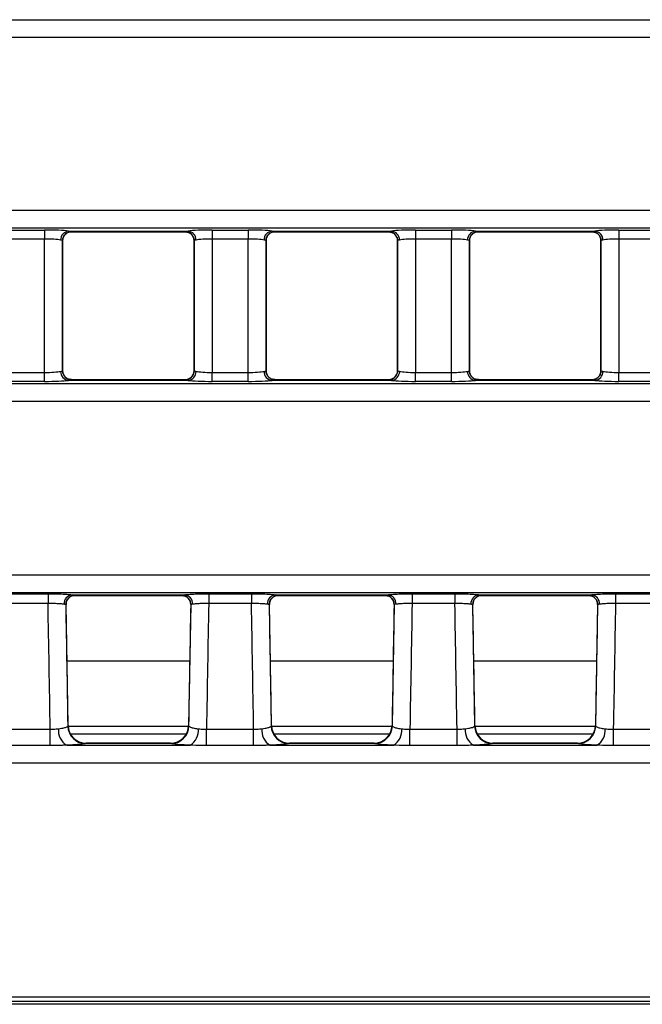
# Model space of a CAD drawing. Units: millimetres. Extents: x 75 to 15843, y -392 to 1460.
# Drawn here: x 585 to 619, y 562 to 617 of the extents above; entities that cross this region are included whole.
import ezdxf

# ---------------------------------------------------------------- set-up
doc = ezdxf.new("R2010")
doc.units = ezdxf.units.MM
doc.header["$LTSCALE"] = 5
doc.layers.get('0').update_dxf_attribs({"color": 1, "true_color": 0xff0000})
doc.layers.add('3004021', color=7, linetype='Continuous')

# ---------------------------------------------------------------- blocks, each defined once
blk = doc.blocks.new('1249987_002_Top_view')
for p, q in [((6.814, -63.315), (505.186, -63.315)), ((505.137, -64.312), (6.863, -64.312)), ((6.863, -73.888), (505.137, -73.888)), ((505.186, -74.885), (6.814, -74.885)), ((294.527, -74.998), (296.523, -74.998)), ((296.523, -74.998), (296.523, -75.496)), ((297.856, -75.054), (304.494, -75.054)), ((298.018, -75.091), (304.332, -75.091)), ((298.023, -75.086), (298.023, -75.089)), ((304.327, -75.089), (304.327, -75.086)), ((304.669, -75.224), (304.677, -75.231)), ((305.827, -74.998), (307.823, -74.998)), ((305.827, -74.998), (305.827, -75.496)), ((307.823, -74.998), (307.823, -75.496)), ((309.156, -75.054), (315.794, -75.054)), ((309.318, -75.091), (315.632, -75.091)), ((309.323, -75.086), (309.323, -75.089)), ((315.627, -75.089), (315.627, -75.086)), ((315.969, -75.224), (315.977, -75.231)), ((317.127, -74.998), (319.123, -74.998)), ((317.127, -74.998), (317.127, -75.496)), ((319.123, -74.998), (319.123, -75.496)), ((320.456, -75.054), (327.094, -75.054)), ((320.618, -75.091), (326.932, -75.091)), ((320.623, -75.086), (320.623, -75.089)), ((326.927, -75.089), (326.927, -75.086)), ((327.269, -75.224), (327.277, -75.231)), ((328.427, -74.998), (330.423, -74.998)), ((328.427, -74.998), (328.427, -75.496)), ((296.523, -75.496), (294.527, -75.496)), ((296.523, -82.904), (296.523, -75.496)), ((297.523, -75.585), (297.523, -82.815)), ((297.523, -75.587), (297.523, -75.585)), ((297.523, -82.813), (297.523, -75.587)), ((304.827, -82.815), (304.827, -75.585)), ((304.827, -75.585), (304.827, -75.587)), ((304.827, -75.587), (304.827, -82.813)), ((307.823, -75.496), (305.827, -75.496)), ((305.827, -75.496), (305.827, -82.904)), ((307.823, -82.904), (307.823, -75.496)), ((308.823, -75.585), (308.823, -82.815)), ((308.823, -75.587), (308.823, -75.585)), ((308.823, -82.813), (308.823, -75.587)), ((316.127, -82.815), (316.127, -75.585)), ((316.127, -75.585), (316.127, -75.587)), ((316.127, -75.587), (316.127, -82.813)), ((319.123, -75.496), (317.127, -75.496)), ((317.127, -75.496), (317.127, -82.904)), ((319.123, -82.904), (319.123, -75.496)), ((320.123, -75.585), (320.123, -82.815)), ((320.123, -75.587), (320.123, -75.585)), ((320.123, -82.813), (320.123, -75.587)), ((327.427, -82.815), (327.427, -75.585)), ((327.427, -75.585), (327.427, -75.587)), ((327.427, -75.587), (327.427, -82.813)), ((330.423, -75.496), (328.427, -75.496)), ((328.427, -75.496), (328.427, -82.904)), ((294.527, -82.904), (296.523, -82.904)), ((296.523, -83.402), (296.523, -82.904)), ((297.523, -82.815), (297.523, -82.813)), ((304.827, -82.813), (304.827, -82.815)), ((305.827, -83.402), (305.827, -82.904)), ((305.827, -82.904), (307.823, -82.904)), ((307.823, -83.402), (307.823, -82.904)), ((308.823, -82.815), (308.823, -82.813)), ((316.127, -82.813), (316.127, -82.815)), ((317.127, -83.402), (317.127, -82.904)), ((317.127, -82.904), (319.123, -82.904)), ((319.123, -83.402), (319.123, -82.904)), ((320.123, -82.815), (320.123, -82.813)), ((327.427, -82.813), (327.427, -82.815)), ((328.427, -83.402), (328.427, -82.904)), ((328.427, -82.904), (330.423, -82.904)), ((6.874, -83.514), (505.126, -83.514)), ((296.523, -83.402), (294.527, -83.402)), ((297.681, -83.176), (297.673, -83.169)), ((304.494, -83.346), (297.856, -83.346)), ((304.332, -83.309), (298.018, -83.309)), ((298.023, -83.311), (298.023, -83.314)), ((304.327, -83.314), (304.327, -83.311)), ((307.823, -83.402), (305.827, -83.402)), ((308.981, -83.176), (308.973, -83.169)), ((315.794, -83.346), (309.156, -83.346)), ((315.632, -83.309), (309.318, -83.309)), ((309.323, -83.311), (309.323, -83.314)), ((315.627, -83.314), (315.627, -83.311)), ((319.123, -83.402), (317.127, -83.402)), ((320.281, -83.176), (320.273, -83.169)), ((327.094, -83.346), (320.456, -83.346)), ((326.932, -83.309), (320.618, -83.309)), ((320.623, -83.311), (320.623, -83.314)), ((326.927, -83.314), (326.927, -83.311)), ((330.423, -83.402), (328.427, -83.402)), ((505.065, -84.512), (6.935, -84.512)), ((7.053, -94.143), (504.947, -94.143)), ((504.987, -95.141), (7.013, -95.141)), ((294.338, -95.197), (296.712, -95.197)), ((296.712, -95.197), (296.712, -95.735)), ((298.052, -95.254), (304.298, -95.254)), ((298.206, -95.291), (304.144, -95.291)), ((298.212, -95.285), (298.211, -95.288)), ((304.139, -95.288), (304.138, -95.285)), ((305.638, -95.197), (308.012, -95.197)), ((305.638, -95.197), (305.638, -95.735)), ((308.012, -95.197), (308.012, -95.735)), ((309.352, -95.254), (315.598, -95.254)), ((309.506, -95.291), (315.444, -95.291)), ((309.512, -95.285), (309.511, -95.288)), ((315.439, -95.288), (315.438, -95.285)), ((316.938, -95.197), (319.312, -95.197)), ((316.938, -95.197), (316.938, -95.735)), ((319.312, -95.197), (319.312, -95.735)), ((320.652, -95.254), (326.898, -95.254)), ((320.806, -95.291), (326.744, -95.291)), ((320.812, -95.285), (320.811, -95.288)), ((326.739, -95.288), (326.738, -95.285)), ((328.238, -95.197), (330.612, -95.197)), ((328.238, -95.197), (328.238, -95.735)), ((296.712, -95.735), (294.338, -95.735)), ((297.829, -102.521), (297.712, -95.795)), ((304.638, -95.795), (304.521, -102.521)), ((308.012, -95.735), (305.638, -95.735)), ((309.129, -102.521), (309.012, -95.795)), ((315.938, -95.795), (315.821, -102.521)), ((319.312, -95.735), (316.938, -95.735)), ((320.429, -102.521), (320.312, -95.795)), ((327.238, -95.795), (327.121, -102.521)), ((330.612, -95.735), (328.238, -95.735)), ((297.766, -98.918), (304.584, -98.918)), ((309.066, -98.918), (315.884, -98.918)), ((320.366, -98.918), (327.184, -98.918)), ((294.216, -102.723), (296.834, -102.723)), ((296.834, -103.626), (296.834, -102.723)), ((297.809, -102.551), (297.829, -102.521)), ((297.829, -102.521), (297.829, -102.521)), ((297.83, -102.551), (304.52, -102.551)), ((304.521, -102.521), (304.521, -102.521)), ((304.521, -102.521), (304.541, -102.551)), ((305.516, -103.626), (305.516, -102.723)), ((305.516, -102.723), (308.134, -102.723)), ((308.134, -103.626), (308.134, -102.723)), ((309.109, -102.551), (309.129, -102.521)), ((309.129, -102.521), (309.129, -102.521)), ((309.13, -102.551), (315.82, -102.551)), ((315.821, -102.521), (315.841, -102.551)), ((316.816, -103.626), (316.816, -102.723)), ((316.816, -102.723), (319.434, -102.723)), ((319.434, -103.626), (319.434, -102.723)), ((320.409, -102.551), (320.429, -102.521)), ((320.429, -102.521), (320.429, -102.521)), ((320.43, -102.551), (327.12, -102.551)), ((327.121, -102.521), (327.141, -102.551)), ((328.116, -103.626), (328.116, -102.723)), ((328.116, -102.723), (330.734, -102.723)), ((297.952, -102.983), (304.398, -102.983)), ((309.252, -102.983), (315.698, -102.983)), ((320.552, -102.983), (326.998, -102.983)), ((296.834, -103.626), (294.216, -103.626)), ((297.749, -103.612), (304.601, -103.612)), ((298.829, -103.503), (298.787, -103.515)), ((303.563, -103.515), (298.787, -103.515)), ((303.521, -103.503), (298.829, -103.503)), ((298.829, -103.503), (298.829, -103.503)), ((303.521, -103.503), (303.521, -103.503)), ((303.563, -103.515), (303.521, -103.503)), ((308.134, -103.626), (305.516, -103.626)), ((309.049, -103.612), (315.901, -103.612)), ((310.129, -103.503), (310.087, -103.515)), ((314.863, -103.515), (310.087, -103.515)), ((314.821, -103.503), (310.129, -103.503)), ((310.129, -103.503), (310.129, -103.503)), ((314.821, -103.503), (314.821, -103.503)), ((314.863, -103.515), (314.821, -103.503)), ((319.434, -103.626), (316.816, -103.626)), ((320.349, -103.612), (327.201, -103.612)), ((321.429, -103.503), (321.387, -103.515)), ((326.163, -103.515), (321.387, -103.515)), ((326.121, -103.503), (321.429, -103.503)), ((321.429, -103.503), (321.429, -103.503)), ((326.121, -103.503), (326.121, -103.503)), ((326.163, -103.515), (326.121, -103.503)), ((330.734, -103.626), (328.116, -103.626)), ((504.821, -104.61), (264.196, -104.61)), ((7.402, -117.591), (504.598, -117.591)), ((504.598, -117.84), (7.402, -117.84)), ((400.85, -118), (111.15, -118))]:
    blk.add_line(p, q)
for centre, radius, start, end in [((297.904, -75.545), 0.493, 95.6181, 180.9983), ((298.023, -75.586), 0.5, 90.011, 179.9724), ((298.022, -75.589), 0.5, 89.9818, 133.641), ((304.327, -75.586), 0.5, 0.0276, 89.989), ((304.328, -75.589), 0.5, 46.8776, 90.0182), ((304.446, -75.545), 0.493, 359.0017, 84.3819), ((309.204, -75.545), 0.493, 95.6181, 180.9983), ((309.323, -75.586), 0.5, 90.011, 179.9724), ((309.322, -75.589), 0.5, 89.9818, 133.641), ((315.627, -75.586), 0.5, 0.0276, 89.989), ((315.628, -75.589), 0.5, 46.8776, 90.0182), ((315.746, -75.545), 0.493, 359.0017, 84.3819), ((320.504, -75.545), 0.493, 95.6181, 180.9983), ((320.623, -75.586), 0.5, 90.011, 179.9724), ((320.622, -75.589), 0.5, 89.9818, 133.641), ((326.927, -75.586), 0.5, 0.0276, 89.989), ((326.928, -75.589), 0.5, 46.8776, 90.0182), ((327.046, -75.545), 0.493, 359.0017, 84.3819), ((297.904, -82.855), 0.493, 179.0017, 264.3819), ((298.023, -82.814), 0.5, 180.0276, 269.989), ((304.327, -82.814), 0.5, 270.011, 359.9724), ((304.446, -82.855), 0.493, 275.6181, 0.9983), ((309.204, -82.855), 0.493, 179.0017, 264.3819), ((309.323, -82.814), 0.5, 180.0276, 269.989), ((315.627, -82.814), 0.5, 270.011, 359.9724), ((315.746, -82.855), 0.493, 275.6181, 0.9983), ((320.504, -82.855), 0.493, 179.0017, 264.3819), ((320.623, -82.814), 0.5, 180.0276, 269.989), ((326.927, -82.814), 0.5, 270.011, 359.9724), ((327.046, -82.855), 0.493, 275.6181, 0.9983), ((298.022, -82.811), 0.5, 226.8776, 270.0182), ((304.328, -82.811), 0.5, 269.9818, 313.641), ((309.322, -82.811), 0.5, 226.8776, 270.0182), ((315.628, -82.811), 0.5, 269.9818, 313.641), ((320.622, -82.811), 0.5, 226.8776, 270.0182), ((326.928, -82.811), 0.5, 269.9818, 313.641), ((298.1, -95.748), 0.496, 95.6054, 183.5741), ((298.212, -95.785), 0.5, 89.9993, 181.0038), ((298.211, -95.788), 0.5, 89.9782, 138.4448), ((304.138, -95.785), 0.5, 358.9962, 90.0007), ((304.139, -95.788), 0.5, 41.392, 90.0218), ((304.25, -95.748), 0.496, 356.4259, 84.3946), ((309.4, -95.748), 0.496, 95.6054, 183.5741), ((309.512, -95.785), 0.5, 89.9993, 181.0038), ((309.511, -95.788), 0.5, 89.9782, 138.4448), ((315.438, -95.785), 0.5, 358.9962, 90.0007), ((315.439, -95.788), 0.5, 41.392, 90.0218), ((315.55, -95.748), 0.496, 356.4259, 84.3946), ((320.7, -95.748), 0.496, 95.6054, 183.5741), ((320.812, -95.785), 0.5, 89.9993, 181.0038), ((320.811, -95.788), 0.5, 89.9782, 138.4448), ((326.738, -95.785), 0.5, 358.9962, 90.0007), ((326.739, -95.788), 0.5, 41.392, 90.0218), ((326.85, -95.748), 0.496, 356.4259, 84.3946), ((298.225, -102.801), 0.94, 173.4082, 239.5899), ((298.813, -102.511), 1.005, 182.2923, 268.5573), ((298.829, -102.503), 1, 181.0032, 270), ((303.521, -102.503), 1, 270, 358.9968), ((303.537, -102.511), 1.005, 271.4427, 357.7077), ((304.125, -102.801), 0.94, 300.4101, 6.5918), ((309.525, -102.801), 0.94, 173.4082, 239.5899), ((310.113, -102.511), 1.005, 182.2923, 268.5573), ((310.129, -102.503), 1, 181.0032, 270), ((314.821, -102.503), 1, 270, 358.9968), ((314.837, -102.511), 1.005, 271.4427, 357.7077), ((315.425, -102.801), 0.94, 300.4101, 6.5918), ((320.825, -102.801), 0.94, 173.4082, 239.5899), ((321.413, -102.511), 1.005, 182.2923, 268.5573), ((321.429, -102.503), 1, 181.0032, 270), ((326.121, -102.503), 1, 270, 358.9968), ((326.137, -102.511), 1.005, 271.4427, 357.7077), ((326.725, -102.801), 0.94, 300.4101, 6.5918)]:
    blk.add_arc(centre, radius, start, end)
for centre, major_axis, ratio, start_param, end_param in [((296.523, -75.102), (1.5, 0), 0.069927, 0.476642, 1.570796), ((298.018, -60.091), (0, 15), 0.018037, 3.141593, 3.157941), ((304.332, -60.091), (0, 15), 0.018037, 3.125244, 3.141593), ((305.827, -75.102), (1.5, 0), 0.069927, 1.570796, 2.664951), ((307.823, -75.102), (1.5, 0), 0.069927, 0.476642, 1.570796), ((309.318, -60.091), (0, 15), 0.018037, 3.141593, 3.157941), ((315.632, -60.091), (0, 15), 0.018037, 3.125244, 3.141593), ((317.127, -75.102), (1.5, 0), 0.069927, 1.570796, 2.664951), ((319.123, -75.102), (1.5, 0), 0.069927, 0.476642, 1.570796), ((320.618, -60.091), (0, 15), 0.018037, 3.141593, 3.157941), ((326.932, -60.091), (0, 15), 0.018037, 3.125244, 3.141593), ((328.427, -75.102), (1.5, 0), 0.069927, 1.570796, 2.664951), ((296.523, -75.601), (1, 0), 0.10489, 0.476642, 1.570796), ((305.827, -75.601), (1, 0), 0.10489, 1.570796, 2.664951), ((307.823, -75.601), (1, 0), 0.10489, 0.476642, 1.570796), ((317.127, -75.601), (1, 0), 0.10489, 1.570796, 2.664951), ((319.123, -75.601), (1, 0), 0.10489, 0.476642, 1.570796), ((328.427, -75.601), (1, 0), 0.10489, 1.570796, 2.664951), ((296.523, -82.799), (1, 0), 0.10489, 4.712389, 5.806543), ((305.827, -82.799), (1, 0), 0.10489, 3.618235, 4.712389), ((307.823, -82.799), (1, 0), 0.10489, 4.712389, 5.806543), ((317.127, -82.799), (1, 0), 0.10489, 3.618235, 4.712389), ((319.123, -82.799), (1, 0), 0.10489, 4.712389, 5.806543), ((328.427, -82.799), (1, 0), 0.10489, 3.618235, 4.712389), ((296.523, -83.298), (1.5, 0), 0.069927, 4.712389, 5.806543), ((298.018, -98.309), (0, 15), 0.018037, 6.266837, 6.283185), ((304.332, -98.309), (0, 15), 0.018037, 0, 0.016349), ((305.827, -83.298), (1.5, 0), 0.069927, 3.618235, 4.712389), ((307.823, -83.298), (1.5, 0), 0.069927, 4.712389, 5.806543), ((309.318, -98.309), (0, 15), 0.018037, 6.266837, 6.283185), ((315.632, -98.309), (0, 15), 0.018037, 0, 0.016349), ((317.127, -83.298), (1.5, 0), 0.069927, 3.618235, 4.712389), ((319.123, -83.298), (1.5, 0), 0.069927, 4.712389, 5.806543), ((320.618, -98.309), (0, 15), 0.018037, 6.266837, 6.283185), ((326.932, -98.309), (0, 15), 0.018037, 0, 0.016349), ((328.427, -83.298), (1.5, 0), 0.069927, 3.618235, 4.712389), ((297.958, -80.291), (-0.248, 15), 0.018034, 3.141294, 3.160232), ((304.392, -80.291), (0.248, 15), 0.018034, 3.122953, 3.141891), ((309.258, -80.291), (-0.248, 15), 0.018034, 3.141294, 3.160232), ((315.692, -80.291), (0.248, 15), 0.018034, 3.122953, 3.141891), ((320.558, -80.291), (-0.248, 15), 0.018034, 3.141294, 3.160232), ((326.992, -80.291), (0.248, 15), 0.018034, 3.122953, 3.141891), ((292.888, -105.825), (-28.057, 1607.681), 0.002488, 4.714275, 4.718621), ((292.888, -105.905), (-28.057, 1607.763), 0.003109, 4.71444, 4.718623), ((309.462, -105.905), (28.057, 1607.763), 0.003109, 1.564562, 1.568746), ((309.462, -105.825), (28.057, 1607.681), 0.002488, 1.564564, 1.56891), ((304.188, -105.825), (-28.057, 1607.681), 0.002488, 4.714275, 4.718621), ((304.188, -105.905), (-28.057, 1607.763), 0.003109, 4.71444, 4.718623), ((320.762, -105.905), (28.057, 1607.763), 0.003109, 1.564562, 1.568746), ((320.762, -105.825), (28.057, 1607.681), 0.002488, 1.564564, 1.56891), ((315.488, -105.825), (-28.057, 1607.681), 0.002488, 4.714275, 4.718621), ((315.488, -105.905), (-28.057, 1607.763), 0.003109, 4.71444, 4.718623), ((332.062, -105.905), (28.057, 1607.763), 0.003109, 1.564562, 1.568746), ((332.062, -105.825), (28.057, 1607.681), 0.002488, 1.564564, 1.56891)]:
    blk.add_ellipse(centre, major_axis=major_axis, ratio=ratio, start_param=start_param, end_param=end_param)
for points, knots in [([(297.525, -75.587), (297.531, -75.53), (297.543, -75.41), (297.612, -75.284), (297.67, -75.238), (297.68, -75.23)], [0, 0, 0, 0, 0.4313668, 0.9045279, 1, 1, 1, 1]), ([(297.681, -75.224), (297.722, -75.193), (297.809, -75.127), (297.947, -75.078), (298.015, -75.092), (298.017, -75.092)], [0, 0, 0, 0, 0.461563, 0.981297, 1, 1, 1, 1]), ([(297.856, -75.054), (297.884, -75.058), (297.984, -75.072), (298.007, -75.08), (298.023, -75.086)], [0, 0, 0, 0, 0.2786635, 1, 1, 1, 1]), ([(304.327, -75.086), (304.33, -75.084), (304.34, -75.077), (304.429, -75.064), (304.494, -75.054)], [0, 0, 0, 0, 0.277203, 1, 1, 1, 1]), ([(304.33, -75.097), (304.395, -75.102), (304.53, -75.111), (304.621, -75.185), (304.669, -75.224)], [0, 0, 0, 0, 0.4736796, 1, 1, 1, 1]), ([(304.676, -75.232), (304.713, -75.277), (304.789, -75.369), (304.832, -75.503), (304.823, -75.575), (304.822, -75.586)], [0, 0, 0, 0, 0.4461541, 0.9118679, 1, 1, 1, 1]), ([(308.825, -75.587), (308.831, -75.53), (308.843, -75.41), (308.912, -75.284), (308.97, -75.238), (308.98, -75.23)], [0, 0, 0, 0, 0.431367, 0.904528, 1, 1, 1, 1]), ([(308.981, -75.224), (309.022, -75.193), (309.109, -75.127), (309.247, -75.078), (309.315, -75.092), (309.317, -75.092)], [0, 0, 0, 0, 0.4615634, 0.9812974, 1, 1, 1, 1]), ([(309.156, -75.054), (309.184, -75.058), (309.284, -75.072), (309.307, -75.08), (309.323, -75.086)], [0, 0, 0, 0, 0.278663, 1, 1, 1, 1]), ([(315.627, -75.086), (315.63, -75.084), (315.64, -75.077), (315.729, -75.064), (315.794, -75.054)], [0, 0, 0, 0, 0.277203, 1, 1, 1, 1]), ([(315.63, -75.097), (315.695, -75.102), (315.83, -75.111), (315.921, -75.185), (315.969, -75.224)], [0, 0, 0, 0, 0.4736796, 1, 1, 1, 1]), ([(315.976, -75.232), (316.013, -75.277), (316.089, -75.369), (316.132, -75.503), (316.123, -75.575), (316.122, -75.586)], [0, 0, 0, 0, 0.446154, 0.911868, 1, 1, 1, 1]), ([(320.125, -75.587), (320.131, -75.53), (320.143, -75.41), (320.212, -75.284), (320.27, -75.238), (320.28, -75.23)], [0, 0, 0, 0, 0.4313668, 0.9045279, 1, 1, 1, 1]), ([(320.281, -75.224), (320.322, -75.193), (320.409, -75.127), (320.547, -75.078), (320.615, -75.092), (320.617, -75.092)], [0, 0, 0, 0, 0.461563, 0.981297, 1, 1, 1, 1]), ([(320.456, -75.054), (320.484, -75.058), (320.584, -75.072), (320.607, -75.08), (320.623, -75.086)], [0, 0, 0, 0, 0.278663, 1, 1, 1, 1]), ([(326.927, -75.086), (326.93, -75.084), (326.94, -75.077), (327.029, -75.064), (327.094, -75.054)], [0, 0, 0, 0, 0.277203, 1, 1, 1, 1]), ([(326.93, -75.097), (326.995, -75.102), (327.13, -75.111), (327.221, -75.185), (327.269, -75.224)], [0, 0, 0, 0, 0.47368, 1, 1, 1, 1]), ([(327.276, -75.232), (327.313, -75.277), (327.389, -75.369), (327.432, -75.503), (327.423, -75.575), (327.422, -75.586)], [0, 0, 0, 0, 0.446154, 0.911868, 1, 1, 1, 1]), ([(297.523, -75.585), (297.512, -75.579), (297.497, -75.571), (297.43, -75.557), (297.412, -75.553)], [0, 0, 0, 0, 0.7219898, 1, 1, 1, 1]), ([(304.938, -75.553), (304.895, -75.563), (304.835, -75.577), (304.829, -75.584), (304.827, -75.585)], [0, 0, 0, 0, 0.7224163, 1, 1, 1, 1]), ([(308.823, -75.585), (308.812, -75.579), (308.797, -75.571), (308.73, -75.557), (308.712, -75.553)], [0, 0, 0, 0, 0.72199, 1, 1, 1, 1]), ([(316.238, -75.553), (316.195, -75.563), (316.135, -75.577), (316.129, -75.584), (316.127, -75.585)], [0, 0, 0, 0, 0.722416, 1, 1, 1, 1]), ([(320.123, -75.585), (320.112, -75.579), (320.097, -75.571), (320.03, -75.557), (320.012, -75.553)], [0, 0, 0, 0, 0.72199, 1, 1, 1, 1]), ([(327.538, -75.553), (327.495, -75.563), (327.435, -75.577), (327.429, -75.584), (327.427, -75.585)], [0, 0, 0, 0, 0.7224163, 1, 1, 1, 1]), ([(297.412, -82.847), (297.455, -82.837), (297.515, -82.823), (297.521, -82.816), (297.523, -82.815)], [0, 0, 0, 0, 0.722416, 1, 1, 1, 1]), ([(297.674, -83.168), (297.637, -83.123), (297.561, -83.031), (297.518, -82.897), (297.527, -82.825), (297.528, -82.814)], [0, 0, 0, 0, 0.446154, 0.911868, 1, 1, 1, 1]), ([(304.825, -82.813), (304.819, -82.87), (304.807, -82.99), (304.738, -83.116), (304.68, -83.162), (304.67, -83.17)], [0, 0, 0, 0, 0.431367, 0.904528, 1, 1, 1, 1]), ([(304.827, -82.815), (304.838, -82.821), (304.853, -82.829), (304.92, -82.843), (304.938, -82.847)], [0, 0, 0, 0, 0.72199, 1, 1, 1, 1]), ([(308.712, -82.847), (308.755, -82.837), (308.815, -82.823), (308.821, -82.816), (308.823, -82.815)], [0, 0, 0, 0, 0.722416, 1, 1, 1, 1]), ([(308.974, -83.168), (308.937, -83.123), (308.861, -83.031), (308.818, -82.897), (308.827, -82.825), (308.828, -82.814)], [0, 0, 0, 0, 0.446154, 0.911868, 1, 1, 1, 1]), ([(316.125, -82.813), (316.119, -82.87), (316.107, -82.99), (316.038, -83.116), (315.98, -83.162), (315.97, -83.17)], [0, 0, 0, 0, 0.431367, 0.904528, 1, 1, 1, 1]), ([(316.127, -82.815), (316.138, -82.821), (316.153, -82.829), (316.22, -82.843), (316.238, -82.847)], [0, 0, 0, 0, 0.72199, 1, 1, 1, 1]), ([(320.012, -82.847), (320.055, -82.837), (320.115, -82.823), (320.121, -82.816), (320.123, -82.815)], [0, 0, 0, 0, 0.722416, 1, 1, 1, 1]), ([(320.274, -83.168), (320.237, -83.123), (320.161, -83.031), (320.118, -82.897), (320.127, -82.825), (320.128, -82.814)], [0, 0, 0, 0, 0.4461541, 0.9118679, 1, 1, 1, 1]), ([(327.425, -82.813), (327.419, -82.87), (327.407, -82.99), (327.338, -83.116), (327.28, -83.162), (327.27, -83.17)], [0, 0, 0, 0, 0.431367, 0.904528, 1, 1, 1, 1]), ([(327.427, -82.815), (327.438, -82.821), (327.453, -82.829), (327.52, -82.843), (327.538, -82.847)], [0, 0, 0, 0, 0.72199, 1, 1, 1, 1]), ([(298.02, -83.303), (297.955, -83.298), (297.82, -83.289), (297.729, -83.215), (297.681, -83.176)], [0, 0, 0, 0, 0.4736796, 1, 1, 1, 1]), ([(298.023, -83.314), (298.02, -83.316), (298.01, -83.323), (297.921, -83.336), (297.856, -83.346)], [0, 0, 0, 0, 0.2772028, 1, 1, 1, 1]), ([(304.494, -83.346), (304.466, -83.342), (304.366, -83.328), (304.343, -83.32), (304.327, -83.314)], [0, 0, 0, 0, 0.278663, 1, 1, 1, 1]), ([(304.669, -83.176), (304.628, -83.207), (304.541, -83.273), (304.403, -83.322), (304.335, -83.308), (304.333, -83.308)], [0, 0, 0, 0, 0.461563, 0.981297, 1, 1, 1, 1]), ([(309.32, -83.303), (309.255, -83.298), (309.12, -83.289), (309.029, -83.215), (308.981, -83.176)], [0, 0, 0, 0, 0.47368, 1, 1, 1, 1]), ([(309.323, -83.314), (309.32, -83.316), (309.31, -83.323), (309.221, -83.336), (309.156, -83.346)], [0, 0, 0, 0, 0.277203, 1, 1, 1, 1]), ([(315.794, -83.346), (315.766, -83.342), (315.666, -83.328), (315.643, -83.32), (315.627, -83.314)], [0, 0, 0, 0, 0.278663, 1, 1, 1, 1]), ([(315.969, -83.176), (315.928, -83.207), (315.841, -83.273), (315.703, -83.322), (315.635, -83.308), (315.633, -83.308)], [0, 0, 0, 0, 0.461563, 0.981297, 1, 1, 1, 1]), ([(320.62, -83.303), (320.555, -83.298), (320.42, -83.289), (320.329, -83.215), (320.281, -83.176)], [0, 0, 0, 0, 0.4736796, 1, 1, 1, 1]), ([(320.623, -83.314), (320.62, -83.316), (320.61, -83.323), (320.521, -83.336), (320.456, -83.346)], [0, 0, 0, 0, 0.2772028, 1, 1, 1, 1]), ([(327.094, -83.346), (327.066, -83.342), (326.966, -83.328), (326.943, -83.32), (326.927, -83.314)], [0, 0, 0, 0, 0.278663, 1, 1, 1, 1]), ([(327.269, -83.176), (327.228, -83.207), (327.141, -83.273), (327.003, -83.322), (326.935, -83.308), (326.933, -83.308)], [0, 0, 0, 0, 0.4615634, 0.9812974, 1, 1, 1, 1]), ([(296.712, -95.197), (296.758, -95.197), (296.973, -95.197), (297.348, -95.205), (297.78, -95.224), (297.961, -95.244), (298.052, -95.254)], [0, 0, 0, 0, 0.08417, 0.389462, 0.69473, 1, 1, 1, 1]), ([(297.721, -95.764), (297.721, -95.73), (297.723, -95.629), (297.775, -95.517), (297.832, -95.466), (297.84, -95.459)], [0, 0, 0, 0, 0.301987, 0.904024, 1, 1, 1, 1]), ([(297.84, -95.452), (297.877, -95.419), (297.953, -95.349), (298.101, -95.284), (298.186, -95.298), (298.205, -95.3)], [0, 0, 0, 0, 0.4144461, 0.8722348, 1, 1, 1, 1]), ([(298.052, -95.254), (298.078, -95.258), (298.175, -95.272), (298.196, -95.28), (298.212, -95.285)], [0, 0, 0, 0, 0.272591, 1, 1, 1, 1]), ([(304.138, -95.285), (304.141, -95.284), (304.149, -95.277), (304.235, -95.264), (304.298, -95.254)], [0, 0, 0, 0, 0.271214, 1, 1, 1, 1]), ([(304.143, -95.294), (304.211, -95.301), (304.338, -95.313), (304.455, -95.396), (304.498, -95.44), (304.51, -95.452)], [0, 0, 0, 0, 0.453421, 0.848317, 1, 1, 1, 1]), ([(304.298, -95.254), (304.32, -95.251), (304.422, -95.238), (304.684, -95.218), (305.132, -95.2), (305.469, -95.198), (305.638, -95.197)], [0, 0, 0, 0, 0.083985, 0.389295, 0.694648, 1, 1, 1, 1]), ([(304.511, -95.46), (304.518, -95.466), (304.571, -95.511), (304.626, -95.632), (304.631, -95.744), (304.633, -95.795)], [0, 0, 0, 0, 0.078487, 0.580971, 1, 1, 1, 1]), ([(308.012, -95.197), (308.058, -95.197), (308.273, -95.197), (308.648, -95.205), (309.08, -95.224), (309.261, -95.244), (309.352, -95.254)], [0, 0, 0, 0, 0.08417, 0.389462, 0.69473, 1, 1, 1, 1]), ([(309.021, -95.764), (309.021, -95.73), (309.023, -95.629), (309.075, -95.517), (309.132, -95.466), (309.14, -95.459)], [0, 0, 0, 0, 0.301987, 0.904024, 1, 1, 1, 1]), ([(309.14, -95.452), (309.177, -95.419), (309.253, -95.349), (309.401, -95.284), (309.486, -95.298), (309.505, -95.3)], [0, 0, 0, 0, 0.414446, 0.872235, 1, 1, 1, 1]), ([(309.352, -95.254), (309.378, -95.258), (309.475, -95.272), (309.496, -95.28), (309.512, -95.285)], [0, 0, 0, 0, 0.2725905, 1, 1, 1, 1]), ([(315.438, -95.285), (315.441, -95.284), (315.449, -95.277), (315.535, -95.264), (315.598, -95.254)], [0, 0, 0, 0, 0.271214, 1, 1, 1, 1]), ([(315.443, -95.294), (315.511, -95.301), (315.638, -95.313), (315.755, -95.396), (315.798, -95.44), (315.81, -95.452)], [0, 0, 0, 0, 0.453421, 0.848317, 1, 1, 1, 1]), ([(315.598, -95.254), (315.62, -95.251), (315.722, -95.238), (315.984, -95.218), (316.432, -95.2), (316.769, -95.198), (316.938, -95.197)], [0, 0, 0, 0, 0.083985, 0.3892948, 0.6946483, 1, 1, 1, 1]), ([(315.811, -95.46), (315.818, -95.466), (315.871, -95.511), (315.926, -95.632), (315.931, -95.744), (315.933, -95.795)], [0, 0, 0, 0, 0.078487, 0.580971, 1, 1, 1, 1]), ([(319.312, -95.197), (319.358, -95.197), (319.573, -95.197), (319.948, -95.205), (320.38, -95.224), (320.561, -95.244), (320.652, -95.254)], [0, 0, 0, 0, 0.08417, 0.389462, 0.69473, 1, 1, 1, 1]), ([(320.321, -95.764), (320.321, -95.73), (320.323, -95.629), (320.375, -95.517), (320.432, -95.466), (320.44, -95.459)], [0, 0, 0, 0, 0.301987, 0.904024, 1, 1, 1, 1]), ([(320.44, -95.452), (320.477, -95.419), (320.553, -95.349), (320.701, -95.284), (320.786, -95.298), (320.805, -95.3)], [0, 0, 0, 0, 0.414446, 0.872235, 1, 1, 1, 1]), ([(320.652, -95.254), (320.678, -95.258), (320.775, -95.272), (320.796, -95.28), (320.812, -95.285)], [0, 0, 0, 0, 0.272591, 1, 1, 1, 1]), ([(326.738, -95.285), (326.741, -95.284), (326.749, -95.277), (326.835, -95.264), (326.898, -95.254)], [0, 0, 0, 0, 0.2712143, 1, 1, 1, 1]), ([(326.743, -95.294), (326.811, -95.301), (326.938, -95.313), (327.055, -95.396), (327.098, -95.44), (327.11, -95.452)], [0, 0, 0, 0, 0.453421, 0.848317, 1, 1, 1, 1]), ([(326.898, -95.254), (326.92, -95.251), (327.022, -95.238), (327.284, -95.218), (327.732, -95.2), (328.069, -95.198), (328.238, -95.197)], [0, 0, 0, 0, 0.083985, 0.389295, 0.694648, 1, 1, 1, 1]), ([(327.111, -95.46), (327.118, -95.466), (327.171, -95.511), (327.226, -95.632), (327.231, -95.744), (327.233, -95.795)], [0, 0, 0, 0, 0.078487, 0.580971, 1, 1, 1, 1]), ([(297.605, -95.779), (297.545, -95.772), (297.424, -95.759), (297.136, -95.744), (296.886, -95.737), (296.743, -95.736), (296.712, -95.735)], [0, 0, 0, 0, 0.305249, 0.610511, 0.915821, 1, 1, 1, 1]), ([(297.712, -95.794), (297.702, -95.793), (297.688, -95.79), (297.623, -95.781), (297.605, -95.779)], [0, 0, 0, 0, 0.728374, 1, 1, 1, 1]), ([(304.745, -95.779), (304.703, -95.785), (304.645, -95.793), (304.64, -95.794), (304.638, -95.794)], [0, 0, 0, 0, 0.728027, 1, 1, 1, 1]), ([(305.638, -95.735), (305.525, -95.737), (305.3, -95.741), (305.002, -95.754), (304.827, -95.768), (304.759, -95.777), (304.745, -95.779)], [0, 0, 0, 0, 0.3053762, 0.6107289, 0.9160207, 1, 1, 1, 1]), ([(308.905, -95.779), (308.845, -95.772), (308.724, -95.759), (308.436, -95.744), (308.186, -95.737), (308.043, -95.736), (308.012, -95.735)], [0, 0, 0, 0, 0.305249, 0.610511, 0.915821, 1, 1, 1, 1]), ([(309.012, -95.794), (309.002, -95.793), (308.988, -95.79), (308.923, -95.781), (308.905, -95.779)], [0, 0, 0, 0, 0.7283738, 1, 1, 1, 1]), ([(316.045, -95.779), (316.003, -95.785), (315.945, -95.793), (315.94, -95.794), (315.938, -95.794)], [0, 0, 0, 0, 0.728027, 1, 1, 1, 1]), ([(316.938, -95.735), (316.825, -95.737), (316.6, -95.741), (316.302, -95.754), (316.127, -95.768), (316.059, -95.777), (316.045, -95.779)], [0, 0, 0, 0, 0.305376, 0.610729, 0.916021, 1, 1, 1, 1]), ([(320.205, -95.779), (320.145, -95.772), (320.024, -95.759), (319.736, -95.744), (319.486, -95.737), (319.343, -95.736), (319.312, -95.735)], [0, 0, 0, 0, 0.305249, 0.610511, 0.915821, 1, 1, 1, 1]), ([(320.312, -95.794), (320.302, -95.793), (320.288, -95.79), (320.223, -95.781), (320.205, -95.779)], [0, 0, 0, 0, 0.728374, 1, 1, 1, 1]), ([(327.345, -95.779), (327.303, -95.785), (327.245, -95.793), (327.24, -95.794), (327.238, -95.794)], [0, 0, 0, 0, 0.728027, 1, 1, 1, 1]), ([(328.238, -95.735), (328.125, -95.737), (327.9, -95.741), (327.602, -95.754), (327.427, -95.768), (327.359, -95.777), (327.345, -95.779)], [0, 0, 0, 0, 0.305376, 0.610729, 0.916021, 1, 1, 1, 1]), ([(296.834, -102.723), (296.946, -102.719), (297.106, -102.714), (297.248, -102.698), (297.291, -102.693)], [0, 0, 0, 0, 0.698862, 1, 1, 1, 1]), ([(297.291, -102.693), (297.351, -102.686), (297.509, -102.668), (297.709, -102.62), (297.775, -102.574), (297.809, -102.551)], [0, 0, 0, 0, 0.233598, 0.614862, 1, 1, 1, 1]), ([(304.541, -102.551), (304.578, -102.576), (304.648, -102.623), (304.853, -102.67), (305.004, -102.687), (305.059, -102.693)], [0, 0, 0, 0, 0.413013, 0.786824, 1, 1, 1, 1]), ([(305.059, -102.693), (305.162, -102.705), (305.309, -102.722), (305.468, -102.723), (305.516, -102.723)], [0, 0, 0, 0, 0.700414, 1, 1, 1, 1]), ([(308.134, -102.723), (308.246, -102.719), (308.406, -102.714), (308.548, -102.698), (308.591, -102.693)], [0, 0, 0, 0, 0.698862, 1, 1, 1, 1]), ([(308.591, -102.693), (308.651, -102.686), (308.809, -102.668), (309.009, -102.62), (309.075, -102.574), (309.109, -102.551)], [0, 0, 0, 0, 0.233598, 0.614862, 1, 1, 1, 1]), ([(315.841, -102.551), (315.878, -102.576), (315.948, -102.623), (316.153, -102.67), (316.304, -102.687), (316.359, -102.693)], [0, 0, 0, 0, 0.413013, 0.786824, 1, 1, 1, 1]), ([(316.359, -102.693), (316.462, -102.705), (316.609, -102.722), (316.768, -102.723), (316.816, -102.723)], [0, 0, 0, 0, 0.700414, 1, 1, 1, 1]), ([(319.434, -102.723), (319.546, -102.719), (319.706, -102.714), (319.848, -102.698), (319.891, -102.693)], [0, 0, 0, 0, 0.698862, 1, 1, 1, 1]), ([(319.891, -102.693), (319.951, -102.686), (320.109, -102.668), (320.309, -102.62), (320.375, -102.574), (320.409, -102.551)], [0, 0, 0, 0, 0.233598, 0.614862, 1, 1, 1, 1]), ([(327.141, -102.551), (327.178, -102.576), (327.248, -102.623), (327.453, -102.67), (327.604, -102.687), (327.659, -102.693)], [0, 0, 0, 0, 0.4130132, 0.7868235, 1, 1, 1, 1]), ([(327.659, -102.693), (327.762, -102.705), (327.909, -102.722), (328.068, -102.723), (328.116, -102.723)], [0, 0, 0, 0, 0.700414, 1, 1, 1, 1]), ([(297.749, -103.612), (297.663, -103.614), (297.363, -103.62), (297.054, -103.624), (296.834, -103.626)], [0, 0, 0, 0, 0.289403, 1, 1, 1, 1]), ([(298.787, -103.515), (298.72, -103.53), (298.585, -103.561), (298.183, -103.593), (297.869, -103.607), (297.749, -103.612)], [0, 0, 0, 0, 0.38191, 0.763941, 1, 1, 1, 1]), ([(304.601, -103.612), (304.491, -103.607), (304.19, -103.595), (303.779, -103.563), (303.637, -103.532), (303.563, -103.515)], [0, 0, 0, 0, 0.215478, 0.590308, 1, 1, 1, 1]), ([(305.516, -103.626), (305.421, -103.626), (305.113, -103.624), (304.81, -103.617), (304.601, -103.612)], [0, 0, 0, 0, 0.3077289, 1, 1, 1, 1]), ([(309.049, -103.612), (308.963, -103.614), (308.663, -103.62), (308.354, -103.624), (308.134, -103.626)], [0, 0, 0, 0, 0.289403, 1, 1, 1, 1]), ([(310.087, -103.515), (310.02, -103.53), (309.885, -103.561), (309.483, -103.593), (309.169, -103.607), (309.049, -103.612)], [0, 0, 0, 0, 0.38191, 0.763941, 1, 1, 1, 1]), ([(315.901, -103.612), (315.791, -103.607), (315.49, -103.595), (315.079, -103.563), (314.937, -103.532), (314.863, -103.515)], [0, 0, 0, 0, 0.215478, 0.590308, 1, 1, 1, 1]), ([(316.816, -103.626), (316.721, -103.626), (316.413, -103.624), (316.11, -103.617), (315.901, -103.612)], [0, 0, 0, 0, 0.307729, 1, 1, 1, 1]), ([(320.349, -103.612), (320.263, -103.614), (319.963, -103.62), (319.654, -103.624), (319.434, -103.626)], [0, 0, 0, 0, 0.289403, 1, 1, 1, 1]), ([(321.387, -103.515), (321.32, -103.53), (321.185, -103.561), (320.783, -103.593), (320.469, -103.607), (320.349, -103.612)], [0, 0, 0, 0, 0.38191, 0.763941, 1, 1, 1, 1]), ([(327.201, -103.612), (327.091, -103.607), (326.79, -103.595), (326.379, -103.563), (326.237, -103.532), (326.163, -103.515)], [0, 0, 0, 0, 0.215478, 0.590308, 1, 1, 1, 1]), ([(328.116, -103.626), (328.021, -103.626), (327.713, -103.624), (327.41, -103.617), (327.201, -103.612)], [0, 0, 0, 0, 0.307729, 1, 1, 1, 1])]:
    blk.add_open_spline(points, degree=3, knots=knots)

msp = doc.modelspace()

# ---------------------------------------------------------------- block references
at = {"layer": '3004021'}
msp.add_blockref('1249987_002_Top_view', (289.454, 680.052), dxfattribs=at)

doc.saveas('drawing.dxf')
